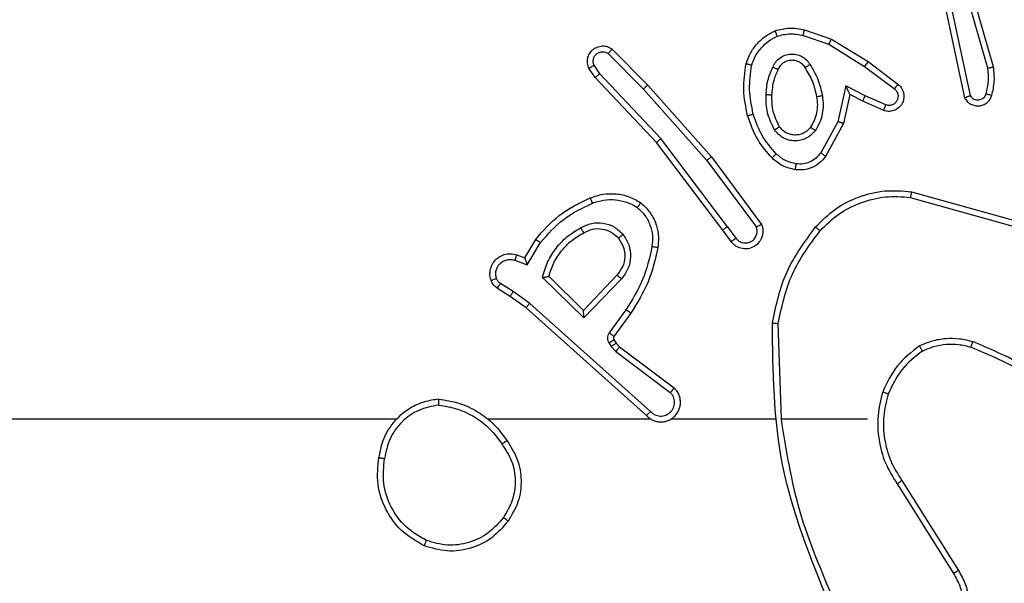
# Model space of a CAD drawing. Units: millimetres. Extents: x -383 to 953, y 133 to 913.
# Drawn here: x 507 to 511, y 337 to 339 of the extents above; entities that cross this region are included whole.
import ezdxf

# ---------------------------------------------------------------- set-up
doc = ezdxf.new("R2010")
doc.units = ezdxf.units.MM
doc.header["$LTSCALE"] = 40
doc.header["$PDSIZE"] = -1
doc.layers.add('VP-DIM', color=7, linetype='Continuous')
doc.layers.add('VP-EQ', color=7, linetype='Continuous', true_color=0x8a3492)
doc.dimstyles.get("Standard").update_dxf_attribs({"dimtxt": 14, "dimasz": 20, "dimexe": 20, "dimexo": 50, "dimgap": 20, "dimtad": 0, "dimdec": 0, "dimzin": 0, "dimdsep": 46, "dimtxsty": 'Standard', "dimcen": -0.09, "dimadec": 0, "dimazin": 0, "dimtfac": 1, "dimtdec": 4, "dimtofl": 0, "dimtmove": 0, "dimatfit": 3, "dimfxl": 70, "dimfxlon": 1, "dimtolj": 1, "dimtzin": 0, "dimarcsym": 0})

# ---------------------------------------------------------------- blocks, each defined once
blk = doc.blocks.new('*D206')
at = {"layer": 'Defpoints', "color": 0}
for p in [(735.8507, 893.4259), (735.8507, 534.1057), (83.4521, 332.7461)]:
    blk.add_point(p, dxfattribs=at)
at = {"layer": 'VP-DIM', "color": 0, "lineweight": -2}
for p, q in [((83.4521, 823.4259), (83.4521, 913.4259)), ((735.8507, 823.4259), (735.8507, 913.4259)), ((103.4521, 893.4259), (370.593, 893.4259)), ((715.8507, 893.4259), (447.9263, 893.4259))]:
    blk.add_line(p, q, dxfattribs=at)
at = {"layer": 'VP-DIM', "color": 0}
for points in [[(103.4521, 896.7592), (103.4521, 890.0926), (83.4521, 893.4259)], [(715.8507, 890.0926), (715.8507, 896.7592), (735.8507, 893.4259)]]:
    blk.add_solid(points, dxfattribs=at)
at = {"layer": 'VP-DIM', "color": 0, "insert": (409.2597, 893.4259), "char_height": 14, "attachment_point": 5}
blk.add_mtext('\\A1;652', dxfattribs=at)
blk = doc.blocks.new('*D213')
at = {"layer": 'Defpoints', "color": 0}
for p in [(562.9026, 561.2916), (436.3851, 331.1712), (848.8987, 331.1712)]:
    blk.add_point(p, dxfattribs=at)
at = {"layer": 'VP-DIM', "color": 0, "lineweight": -2}
for p, q in [((778.8987, 561.2916), (868.8987, 561.2916)), ((848.8987, 541.2916), (848.8987, 477.236)), ((848.8987, 351.1712), (848.8987, 402.236)), ((778.8987, 331.1712), (868.8987, 331.1712))]:
    blk.add_line(p, q, dxfattribs=at)
at = {"layer": 'VP-DIM', "color": 0}
for points in [[(852.232, 541.2916), (845.5653, 541.2916), (848.8987, 561.2916)], [(845.5653, 351.1712), (852.232, 351.1712), (848.8987, 331.1712)]]:
    blk.add_solid(points, dxfattribs=at)
at = {"layer": 'VP-DIM', "color": 0, "insert": (848.8987, 439.736), "char_height": 14, "attachment_point": 5, "rotation": 90}
blk.add_mtext('\\A1;230', dxfattribs=at)
blk = doc.blocks.new('*D224')
at = {"layer": 'Defpoints', "color": 0}
for p in [(558.6694, 711.2868), (380.7092, 132.7461), (932.7355, 132.7461)]:
    blk.add_point(p, dxfattribs=at)
at = {"layer": 'VP-DIM', "color": 0, "lineweight": -2}
for p, q in [((862.7355, 711.2868), (952.7355, 711.2868)), ((932.7355, 691.2868), (932.7355, 460.6831)), ((932.7355, 152.7461), (932.7355, 383.3498)), ((862.7355, 132.7461), (952.7355, 132.7461))]:
    blk.add_line(p, q, dxfattribs=at)
at = {"layer": 'VP-DIM', "color": 0}
for points in [[(936.0688, 691.2868), (929.4021, 691.2868), (932.7355, 711.2868)], [(929.4021, 152.7461), (936.0688, 152.7461), (932.7355, 132.7461)]]:
    blk.add_solid(points, dxfattribs=at)
at = {"layer": 'VP-DIM', "color": 0, "insert": (932.7355, 422.0165), "char_height": 14, "attachment_point": 5, "rotation": 90}
blk.add_mtext('\\A1;579', dxfattribs=at)
blk = doc.blocks.new('RC1439_')
at = {"color": 0, "linetype": 'Continuous', "lineweight": 25}
for p, q in [((510.7057, 338.7701), (510.5851, 339.1907)), ((510.6863, 338.7661), (510.5658, 339.1861)), ((510.5439, 338.9589), (510.6072, 338.6654)), ((510.5635, 338.9634), (510.6262, 338.6726)), ((510.0622, 338.8969), (510.154, 338.865)), ((510.0576, 338.8777), (510.1449, 338.8475)), ((510.154, 338.865), (510.2786, 338.7882)), ((509.4078, 338.831), (509.5287, 338.7082)), ((510.1449, 338.8475), (510.2669, 338.7722)), ((509.3945, 338.8161), (509.514, 338.6948)), ((510.2786, 338.7882), (510.3803, 338.7112)), ((509.3498, 338.7342), (509.3288, 338.7656)), ((509.3653, 338.7469), (509.346, 338.7758)), ((510.2669, 338.7722), (510.368, 338.6957)), ((509.5587, 338.5129), (509.3498, 338.7342)), ((509.5738, 338.5261), (509.3653, 338.7469)), ((509.514, 338.6948), (509.7301, 338.4519)), ((509.5287, 338.7082), (509.7458, 338.4643)), ((510.2029, 338.7063), (510.1756, 338.5836)), ((510.2692, 338.6718), (510.2029, 338.7063)), ((510.2167, 338.6763), (510.1948, 338.5779)), ((510.2606, 338.6535), (510.2167, 338.6763)), ((510.3319, 338.622), (510.2606, 338.6535)), ((510.3392, 338.6409), (510.2692, 338.6718)), ((510.1756, 338.5836), (510.1175, 338.4775)), ((510.1948, 338.5779), (510.1338, 338.4656)), ((509.7999, 338.2263), (509.5738, 338.5261)), ((509.7839, 338.2142), (509.5587, 338.5129)), ((509.7301, 338.4519), (509.8984, 338.2245)), ((509.7458, 338.4643), (509.9161, 338.2341)), ((510.4224, 338.326), (510.7755, 338.2268)), ((510.4266, 338.3455), (510.7818, 338.2457)), ((509.7999, 338.2263), (509.8284, 338.1874)), ((509.8124, 338.1754), (509.7839, 338.2142)), ((509.11, 338.1208), (509.1475, 338.1831)), ((509.1184, 338.0966), (509.1638, 338.1721)), ((509.083, 338.1306), (509.11, 338.1208)), ((509.076, 338.1118), (509.1184, 338.0966)), ((509.311, 337.9156), (509.1702, 338.0528)), ((509.3105, 337.9406), (509.1921, 338.0573)), ((509.4241, 338.0616), (509.3105, 337.9406)), ((509.06, 337.9885), (509.017, 338.0162)), ((509.071, 338.0052), (509.0275, 338.0331)), ((509.4394, 338.0489), (509.311, 337.9156)), ((509.1146, 337.9496), (509.06, 337.9885)), ((509.1269, 337.9653), (509.071, 338.0052)), ((509.5242, 337.5832), (509.1146, 337.9496)), ((509.5382, 337.5974), (509.1269, 337.9653)), ((509.4547, 337.9435), (509.3973, 337.8646)), ((509.4711, 337.9318), (509.4137, 337.8528)), ((509.9837, 337.5713), (509.9727, 337.8968)), ((509.3969, 337.8293), (509.4045, 337.8184)), ((509.4045, 337.8184), (509.4205, 337.8017)), ((509.4135, 337.8407), (509.4211, 337.8297)), ((509.4211, 337.8297), (509.4327, 337.8176)), ((509.4327, 337.8176), (509.6185, 337.6774)), ((509.4205, 337.8017), (509.6055, 337.6621)), ((508.6744, 337.5713), (507.0771, 337.5713)), ((509.5387, 337.5713), (508.9846, 337.5713)), ((510.2771, 337.5713), (509.9835, 337.5713)), ((510.3774, 337.3507), (510.5695, 337.0453)), ((510.394, 337.3619), (510.5863, 337.0561))]:
    blk.add_line(p, q, dxfattribs=at)
at = {"color": 0, "linetype": 'Continuous', "lineweight": 25, "flags": 128}
blk.add_lwpolyline([(509.9633, 337.5713), (509.9189, 337.5713), (509.8745, 337.5713), (509.83, 337.5713), (509.7856, 337.5713), (509.7412, 337.5713), (509.6967, 337.5713), (509.6523, 337.5713), (509.6079, 337.5713)], dxfattribs=at)
at = {"color": 0, "linetype": 'Continuous', "lineweight": 25}
for points, knots in [([(509.8635, 338.7815), (509.8679, 338.7936), (509.8767, 338.8176), (509.8994, 338.8489), (509.9275, 338.8754), (509.9502, 338.8873), (509.9616, 338.8932)], [0, 0, 0, 0, 0.249968, 0.499966, 0.750031, 1, 1, 1, 1]), ([(509.9616, 338.8932), (509.978, 338.8976), (510.0113, 338.9063), (510.0451, 338.9001), (510.0622, 338.8969)], [0, 0, 0, 0, 0.495021, 1, 1, 1, 1]), ([(509.9616, 338.8932), (509.9617, 338.8931), (509.9618, 338.8927), (509.9629, 338.8901), (509.9642, 338.8868), (509.9656, 338.8835), (509.9671, 338.8794), (509.9683, 338.8764), (509.9689, 338.8749)], [0, 0, 0, 0, 0.192961, 0.423548, 0.552862, 0.692434, 0.8413, 1, 1, 1, 1]), ([(510.0576, 338.8777), (510.0579, 338.8791), (510.0586, 338.8819), (510.0595, 338.8858), (510.0603, 338.8893), (510.0612, 338.893), (510.0619, 338.8962), (510.0621, 338.8967), (510.0622, 338.8969)], [0, 0, 0, 0, 0.1410959, 0.2776292, 0.4095167, 0.5366171, 0.7766772, 1, 1, 1, 1]), ([(509.8828, 338.7769), (509.8867, 338.7874), (509.8946, 338.8084), (509.9147, 338.8357), (509.9392, 338.8591), (509.959, 338.8696), (509.9689, 338.8749)], [0, 0, 0, 0, 0.249958, 0.499969, 0.750152, 1, 1, 1, 1]), ([(509.9689, 338.8749), (509.9835, 338.8787), (510.0129, 338.8862), (510.0427, 338.8805), (510.0576, 338.8777)], [0, 0, 0, 0, 0.499916, 1, 1, 1, 1]), ([(510.154, 338.865), (510.1538, 338.8647), (510.1535, 338.8642), (510.1514, 338.8602), (510.1484, 338.8544), (510.146, 338.8498), (510.1449, 338.8475)], [0, 0, 0, 0, 0.24979, 0.499659, 0.749772, 1, 1, 1, 1]), ([(509.3288, 338.7656), (509.3266, 338.7714), (509.3226, 338.7823), (509.3235, 338.7997), (509.3294, 338.8155), (509.3403, 338.8291), (509.3554, 338.8386), (509.3731, 338.8426), (509.3918, 338.8407), (509.4024, 338.8343), (509.4078, 338.831)], [0, 0, 0, 0, 0.130765, 0.245056, 0.364048, 0.485806, 0.610361, 0.737457, 0.867319, 1, 1, 1, 1]), ([(509.346, 338.7758), (509.3449, 338.7792), (509.3426, 338.7859), (509.3434, 338.7968), (509.3475, 338.8067), (509.3545, 338.8149), (509.3638, 338.8204), (509.3743, 338.8225), (509.3852, 338.8214), (509.3914, 338.8179), (509.3945, 338.8161)], [0, 0, 0, 0, 0.125187, 0.250147, 0.374991, 0.500097, 0.624841, 0.750066, 0.875019, 1, 1, 1, 1]), ([(509.4078, 338.831), (509.4076, 338.8309), (509.4072, 338.8305), (509.4049, 338.828), (509.4022, 338.8251), (509.3999, 338.8224), (509.3972, 338.8194), (509.3954, 338.8172), (509.3945, 338.8161)], [0, 0, 0, 0, 0.226847, 0.46813, 0.595148, 0.726029, 0.861222, 1, 1, 1, 1]), ([(509.9546, 338.7699), (509.9576, 338.7757), (509.9634, 338.7875), (509.9779, 338.8013), (509.9953, 338.8107), (510.0148, 338.8149), (510.0346, 338.8135), (510.0532, 338.8067), (510.0695, 338.7951), (510.077, 338.7842), (510.0807, 338.7788)], [0, 0, 0, 0, 0.124873, 0.249938, 0.374902, 0.49986, 0.624958, 0.749811, 0.874937, 1, 1, 1, 1]), ([(509.973, 338.7615), (509.9752, 338.7661), (509.9795, 338.7751), (509.9905, 338.7852), (510.003, 338.7916), (510.0162, 338.7943), (510.0294, 338.7935), (510.0424, 338.7892), (510.0549, 338.7809), (510.0607, 338.7724), (510.0637, 338.768)], [0, 0, 0, 0, 0.133398, 0.2616148, 0.3846685, 0.5026057, 0.6123108, 0.7302383, 0.8594336, 1, 1, 1, 1]), ([(510.2786, 338.7882), (510.2784, 338.7879), (510.278, 338.7875), (510.2753, 338.7839), (510.2715, 338.7785), (510.2684, 338.7743), (510.2669, 338.7722)], [0, 0, 0, 0, 0.250255, 0.499831, 0.749642, 1, 1, 1, 1]), ([(509.3288, 338.7656), (509.3289, 338.7657), (509.329, 338.7658), (509.3302, 338.7666), (509.3319, 338.7677), (509.335, 338.7695), (509.3397, 338.7722), (509.3439, 338.7746), (509.346, 338.7758)], [0, 0, 0, 0, 0.138125, 0.272417, 0.402922, 0.530129, 0.771952, 1, 1, 1, 1]), ([(509.8687, 338.6042), (509.8625, 338.6336), (509.8503, 338.6924), (509.8591, 338.7518), (509.8635, 338.7815)], [0, 0, 0, 0, 0.50002, 1, 1, 1, 1]), ([(509.8635, 338.7815), (509.8637, 338.7815), (509.8642, 338.7814), (509.8674, 338.7807), (509.8712, 338.7798), (509.8746, 338.7789), (509.8785, 338.7779), (509.8813, 338.7772), (509.8828, 338.7769)], [0, 0, 0, 0, 0.221804, 0.461782, 0.58932, 0.721127, 0.858315, 1, 1, 1, 1]), ([(509.8879, 338.6097), (509.8821, 338.6374), (509.8706, 338.6928), (509.8787, 338.7489), (509.8828, 338.7769)], [0, 0, 0, 0, 0.500005, 1, 1, 1, 1]), ([(509.9313, 338.6763), (509.9327, 338.6925), (509.9353, 338.725), (509.9482, 338.7549), (509.9546, 338.7699)], [0, 0, 0, 0, 0.499967, 1, 1, 1, 1]), ([(509.9514, 338.6751), (509.9529, 338.6919), (509.9554, 338.7219), (509.9676, 338.7494), (509.973, 338.7615)], [0, 0, 0, 0, 0.5588039, 1, 1, 1, 1]), ([(509.9546, 338.7699), (509.9565, 338.769), (509.9601, 338.7674), (509.9648, 338.7653), (509.9683, 338.7638), (509.9711, 338.7625), (509.9728, 338.7617), (509.9729, 338.7615), (509.973, 338.7615)], [0, 0, 0, 0, 0.197994, 0.375692, 0.531853, 0.667731, 0.875113, 1, 1, 1, 1]), ([(510.0637, 338.768), (510.0638, 338.768), (510.0639, 338.7682), (510.0654, 338.7693), (510.068, 338.7709), (510.0712, 338.7729), (510.0756, 338.7756), (510.0789, 338.7777), (510.0807, 338.7788)], [0, 0, 0, 0, 0.1244699, 0.3324426, 0.4685682, 0.6243417, 0.8017107, 1, 1, 1, 1]), ([(510.0637, 338.768), (510.0731, 338.7524), (510.092, 338.7214), (510.0995, 338.6859), (510.1033, 338.6681)], [0, 0, 0, 0, 0.50003, 1, 1, 1, 1]), ([(510.0807, 338.7788), (510.0907, 338.7621), (510.1107, 338.7288), (510.1189, 338.6908), (510.123, 338.6718)], [0, 0, 0, 0, 0.500008, 1, 1, 1, 1]), ([(510.6808, 338.6791), (510.684, 338.6935), (510.6904, 338.7222), (510.6877, 338.7515), (510.6863, 338.7661)], [0, 0, 0, 0, 0.499977, 1, 1, 1, 1]), ([(510.6863, 338.7661), (510.6878, 338.7664), (510.6908, 338.7671), (510.695, 338.768), (510.6985, 338.7688), (510.7021, 338.7695), (510.7051, 338.7701), (510.7055, 338.7701), (510.7057, 338.7701)], [0, 0, 0, 0, 0.152464, 0.2970457, 0.4333407, 0.5618316, 0.7960099, 1, 1, 1, 1]), ([(510.6999, 338.6733), (510.7035, 338.6893), (510.7107, 338.7212), (510.7074, 338.7538), (510.7057, 338.7701)], [0, 0, 0, 0, 0.5000594, 1, 1, 1, 1]), ([(509.3498, 338.7342), (509.3499, 338.7343), (509.3502, 338.7347), (509.3524, 338.7366), (509.3553, 338.7389), (509.3581, 338.7412), (509.3615, 338.7439), (509.364, 338.7459), (509.3653, 338.7469)], [0, 0, 0, 0, 0.19824, 0.430987, 0.560227, 0.698186, 0.844662, 1, 1, 1, 1]), ([(509.5287, 338.7082), (509.5285, 338.7081), (509.5281, 338.7078), (509.5257, 338.7056), (509.5229, 338.7031), (509.5202, 338.7007), (509.5172, 338.6979), (509.5151, 338.6958), (509.514, 338.6948)], [0, 0, 0, 0, 0.217786, 0.456373, 0.583659, 0.717114, 0.855846, 1, 1, 1, 1]), ([(510.2167, 338.6763), (510.2167, 338.6765), (510.2166, 338.6768), (510.2155, 338.6792), (510.2138, 338.6828), (510.2113, 338.6881), (510.2077, 338.6961), (510.2047, 338.7025), (510.2029, 338.7063)], [0, 0, 0, 0, 0.101591, 0.214257, 0.344965, 0.496008, 0.698379, 1, 1, 1, 1]), ([(510.3803, 338.7112), (510.3809, 338.7107), (510.3863, 338.7066), (510.393, 338.6985), (510.3985, 338.6861), (510.401, 338.6742), (510.4003, 338.66), (510.3948, 338.6442), (510.3829, 338.6299), (510.3663, 338.6208), (510.3485, 338.6178), (510.3373, 338.6206), (510.3319, 338.622)], [0, 0, 0, 0, 0.0150348, 0.1412396, 0.2107967, 0.2938901, 0.3905219, 0.5006757, 0.6355655, 0.7637401, 0.8852152, 1, 1, 1, 1]), ([(510.368, 338.6957), (510.3707, 338.6932), (510.3762, 338.6881), (510.3805, 338.6776), (510.381, 338.6664), (510.3776, 338.6557), (510.3708, 338.6467), (510.3612, 338.6409), (510.3501, 338.6384), (510.3429, 338.64), (510.3392, 338.6409)], [0, 0, 0, 0, 0.125218, 0.250277, 0.374985, 0.500065, 0.624815, 0.749885, 0.874846, 1, 1, 1, 1]), ([(510.3803, 338.7112), (510.3802, 338.7111), (510.3801, 338.711), (510.3792, 338.7099), (510.3779, 338.7083), (510.3758, 338.7056), (510.3724, 338.7013), (510.3694, 338.6975), (510.368, 338.6957)], [0, 0, 0, 0, 0.13969, 0.274902, 0.406361, 0.533828, 0.774617, 1, 1, 1, 1]), ([(509.9605, 338.5561), (509.951, 338.575), (509.9319, 338.6128), (509.9315, 338.6551), (509.9313, 338.6763)], [0, 0, 0, 0, 0.500021, 1, 1, 1, 1]), ([(509.9313, 338.6763), (509.9331, 338.6762), (509.9365, 338.6761), (509.9411, 338.6758), (509.9448, 338.6756), (509.9483, 338.6754), (509.9509, 338.6752), (509.9512, 338.6751), (509.9514, 338.6751)], [0, 0, 0, 0, 0.169412, 0.326232, 0.470059, 0.600822, 0.825054, 1, 1, 1, 1]), ([(509.9775, 338.5666), (509.9689, 338.5837), (509.9517, 338.6178), (509.9515, 338.656), (509.9514, 338.6751)], [0, 0, 0, 0, 0.500031, 1, 1, 1, 1]), ([(510.1033, 338.6681), (510.1046, 338.6591), (510.1071, 338.6412), (510.1039, 338.6141), (510.0962, 338.5879), (510.0869, 338.5724), (510.0822, 338.5646)], [0, 0, 0, 0, 0.250037, 0.500025, 0.75004, 1, 1, 1, 1]), ([(510.123, 338.6718), (510.1244, 338.6615), (510.1271, 338.641), (510.1233, 338.61), (510.1145, 338.58), (510.1039, 338.5622), (510.0986, 338.5533)], [0, 0, 0, 0, 0.249949, 0.500023, 0.750109, 1, 1, 1, 1]), ([(510.123, 338.6718), (510.1204, 338.6713), (510.1153, 338.6704), (510.1087, 338.6692), (510.1042, 338.6683), (510.1036, 338.6682), (510.1033, 338.6681)], [0, 0, 0, 0, 0.250268, 0.500326, 0.750656, 1, 1, 1, 1]), ([(510.2606, 338.6535), (510.2607, 338.6538), (510.2608, 338.6544), (510.2628, 338.6586), (510.2657, 338.6647), (510.2681, 338.6694), (510.2692, 338.6718)], [0, 0, 0, 0, 0.250337, 0.499809, 0.749616, 1, 1, 1, 1]), ([(510.6072, 338.6654), (510.6099, 338.661), (510.6152, 338.6523), (510.6275, 338.6431), (510.6415, 338.6379), (510.6552, 338.6371), (510.6683, 338.6397), (510.6807, 338.6458), (510.693, 338.6568), (510.6975, 338.6675), (510.6999, 338.6733)], [0, 0, 0, 0, 0.128824, 0.254956, 0.378231, 0.500462, 0.595348, 0.71039, 0.845333, 1, 1, 1, 1]), ([(510.6072, 338.6654), (510.6074, 338.6655), (510.6079, 338.6658), (510.6112, 338.667), (510.615, 338.6684), (510.6184, 338.6696), (510.6222, 338.671), (510.6248, 338.6721), (510.6262, 338.6726)], [0, 0, 0, 0, 0.228339, 0.47051, 0.597338, 0.727743, 0.86173, 1, 1, 1, 1]), ([(510.6262, 338.6726), (510.6279, 338.6702), (510.6313, 338.6655), (510.6386, 338.6605), (510.6469, 338.6578), (510.6557, 338.6576), (510.6642, 338.6599), (510.6716, 338.6645), (510.6776, 338.671), (510.6797, 338.6764), (510.6808, 338.6791)], [0, 0, 0, 0, 0.124993, 0.250015, 0.374898, 0.500264, 0.625086, 0.749867, 0.875071, 1, 1, 1, 1]), ([(510.6808, 338.6791), (510.6833, 338.6783), (510.6883, 338.6768), (510.6947, 338.6749), (510.699, 338.6736), (510.6996, 338.6734), (510.6999, 338.6733)], [0, 0, 0, 0, 0.249979, 0.500083, 0.750509, 1, 1, 1, 1]), ([(510.3319, 338.622), (510.3319, 338.6223), (510.3321, 338.6228), (510.3334, 338.626), (510.3348, 338.6297), (510.3362, 338.6331), (510.3377, 338.6368), (510.3387, 338.6395), (510.3392, 338.6409)], [0, 0, 0, 0, 0.22775, 0.470058, 0.596934, 0.727334, 0.861642, 1, 1, 1, 1]), ([(509.8687, 338.6042), (509.8689, 338.6043), (509.8695, 338.6046), (509.8739, 338.6058), (509.8803, 338.6076), (509.8854, 338.609), (509.8879, 338.6097)], [0, 0, 0, 0, 0.249794, 0.499878, 0.749873, 1, 1, 1, 1]), ([(509.9517, 338.4603), (509.9345, 338.4799), (509.8973, 338.5223), (509.8787, 338.5756), (509.8687, 338.6042)], [0, 0, 0, 0, 0.462935, 1, 1, 1, 1]), ([(509.9659, 338.4745), (509.9485, 338.4945), (509.9138, 338.5345), (509.8965, 338.5846), (509.8879, 338.6097)], [0, 0, 0, 0, 0.499984, 1, 1, 1, 1]), ([(509.9605, 338.5561), (509.9628, 338.5575), (509.9672, 338.5603), (509.9728, 338.5637), (509.9767, 338.5661), (509.9772, 338.5665), (509.9775, 338.5666)], [0, 0, 0, 0, 0.2500234, 0.5002206, 0.749959, 1, 1, 1, 1]), ([(510.0986, 338.5533), (510.0942, 338.5482), (510.0855, 338.5378), (510.0682, 338.5268), (510.0491, 338.5198), (510.0288, 338.5177), (510.0086, 338.5206), (509.9897, 338.5282), (509.9729, 338.54), (509.9647, 338.5507), (509.9605, 338.5561)], [0, 0, 0, 0, 0.125018, 0.249981, 0.375074, 0.499905, 0.625036, 0.750111, 0.875037, 1, 1, 1, 1]), ([(510.0822, 338.5646), (510.0792, 338.561), (510.073, 338.5536), (510.0608, 338.5453), (510.047, 338.5398), (510.0318, 338.5377), (510.0162, 338.5392), (510.0013, 338.5447), (509.9876, 338.5537), (509.9809, 338.5623), (509.9775, 338.5666)], [0, 0, 0, 0, 0.115997, 0.234535, 0.355604, 0.479344, 0.605629, 0.734468, 0.865945, 1, 1, 1, 1]), ([(510.0986, 338.5533), (510.0964, 338.5548), (510.0922, 338.5578), (510.0868, 338.5616), (510.0831, 338.5642), (510.0825, 338.5645), (510.0822, 338.5646)], [0, 0, 0, 0, 0.250376, 0.499797, 0.750065, 1, 1, 1, 1]), ([(510.1948, 338.5779), (510.1946, 338.578), (510.1942, 338.5781), (510.1912, 338.579), (510.1876, 338.5801), (510.1841, 338.5811), (510.18, 338.5823), (510.1771, 338.5832), (510.1756, 338.5836)], [0, 0, 0, 0, 0.2072509, 0.4427728, 0.5711855, 0.7068728, 0.8496493, 1, 1, 1, 1]), ([(509.5587, 338.5129), (509.5588, 338.5131), (509.5591, 338.5134), (509.5613, 338.5153), (509.5641, 338.5177), (509.5669, 338.5201), (509.5702, 338.523), (509.5726, 338.525), (509.5738, 338.5261)], [0, 0, 0, 0, 0.198258, 0.430924, 0.559839, 0.698011, 0.844875, 1, 1, 1, 1]), ([(509.7458, 338.4643), (509.7456, 338.4642), (509.7453, 338.464), (509.743, 338.4621), (509.7401, 338.4599), (509.7372, 338.4576), (509.7338, 338.4549), (509.7314, 338.4529), (509.7301, 338.4519)], [0, 0, 0, 0, 0.1984551, 0.4304194, 0.5597044, 0.6979511, 0.8448956, 1, 1, 1, 1]), ([(509.9517, 338.4603), (509.9519, 338.4606), (509.9524, 338.461), (509.9556, 338.4643), (509.9603, 338.469), (509.9641, 338.4727), (509.9659, 338.4745)], [0, 0, 0, 0, 0.250389, 0.500355, 0.750233, 1, 1, 1, 1]), ([(510.0313, 338.4202), (510.0164, 338.4236), (509.9865, 338.4303), (509.9633, 338.4503), (509.9517, 338.4603)], [0, 0, 0, 0, 0.499936, 1, 1, 1, 1]), ([(510.034, 338.4402), (510.0212, 338.4431), (509.9957, 338.4489), (509.9758, 338.466), (509.9659, 338.4745)], [0, 0, 0, 0, 0.499995, 1, 1, 1, 1]), ([(510.1338, 338.4656), (510.1274, 338.4577), (510.1148, 338.4421), (510.0888, 338.4268), (510.0603, 338.4184), (510.0409, 338.4196), (510.0313, 338.4202)], [0, 0, 0, 0, 0.2558676, 0.507767, 0.7556422, 1, 1, 1, 1]), ([(510.1175, 338.4775), (510.1125, 338.4712), (510.1024, 338.4586), (510.0816, 338.4459), (510.0582, 338.4388), (510.0421, 338.4397), (510.034, 338.4402)], [0, 0, 0, 0, 0.2501597, 0.5000597, 0.7500234, 1, 1, 1, 1]), ([(510.1338, 338.4656), (510.1335, 338.4658), (510.1331, 338.4661), (510.1302, 338.4683), (510.127, 338.4707), (510.1241, 338.4728), (510.1209, 338.4751), (510.1187, 338.4767), (510.1175, 338.4775)], [0, 0, 0, 0, 0.235746, 0.481102, 0.606969, 0.735756, 0.867039, 1, 1, 1, 1]), ([(510.0313, 338.4202), (510.0314, 338.4205), (510.0314, 338.4212), (510.032, 338.4257), (510.033, 338.4324), (510.0337, 338.4376), (510.034, 338.4402)], [0, 0, 0, 0, 0.250505, 0.500121, 0.749607, 1, 1, 1, 1]), ([(509.1475, 338.1831), (509.1726, 338.2123), (509.2244, 338.2725), (509.2962, 338.3068), (509.3331, 338.3244)], [0, 0, 0, 0, 0.485346, 1, 1, 1, 1]), ([(509.3331, 338.3244), (509.3473, 338.3293), (509.3759, 338.3389), (509.4214, 338.3395), (509.466, 338.3303), (509.4921, 338.3154), (509.5052, 338.3079)], [0, 0, 0, 0, 0.250052, 0.499989, 0.749981, 1, 1, 1, 1]), ([(509.3331, 338.3244), (509.3332, 338.3241), (509.3333, 338.3235), (509.335, 338.3193), (509.3374, 338.3133), (509.3394, 338.3085), (509.3404, 338.3061)], [0, 0, 0, 0, 0.249838, 0.499847, 0.749781, 1, 1, 1, 1]), ([(509.3404, 338.3061), (509.353, 338.3103), (509.3783, 338.3188), (509.4186, 338.3191), (509.4582, 338.3114), (509.4815, 338.2984), (509.4932, 338.2919)], [0, 0, 0, 0, 0.249811, 0.49999, 0.750112, 1, 1, 1, 1]), ([(510.1002, 338.2253), (510.1217, 338.2468), (510.1646, 338.2897), (510.2467, 338.3307), (510.3358, 338.3528), (510.3964, 338.3479), (510.4266, 338.3455)], [0, 0, 0, 0, 0.249974, 0.499968, 0.750004, 1, 1, 1, 1]), ([(510.1153, 338.2124), (510.1356, 338.2324), (510.1761, 338.2726), (510.2535, 338.3106), (510.337, 338.3321), (510.394, 338.3281), (510.4224, 338.326)], [0, 0, 0, 0, 0.249877, 0.499966, 0.750125, 1, 1, 1, 1]), ([(510.4266, 338.3455), (510.4266, 338.3453), (510.4265, 338.3449), (510.4259, 338.3419), (510.4251, 338.3384), (510.4243, 338.3348), (510.4234, 338.3307), (510.4228, 338.3276), (510.4224, 338.326)], [0, 0, 0, 0, 0.201499, 0.434789, 0.564133, 0.701046, 0.846511, 1, 1, 1, 1]), ([(509.1638, 338.1721), (509.1886, 338.2005), (509.2382, 338.2574), (509.3063, 338.2899), (509.3404, 338.3061)], [0, 0, 0, 0, 0.50002, 1, 1, 1, 1]), ([(509.5052, 338.3079), (509.505, 338.3077), (509.5047, 338.3073), (509.5026, 338.3045), (509.5003, 338.3014), (509.4981, 338.2986), (509.4957, 338.2954), (509.494, 338.2931), (509.4932, 338.2919)], [0, 0, 0, 0, 0.227205, 0.46908, 0.595765, 0.72643, 0.861429, 1, 1, 1, 1]), ([(509.4932, 338.2919), (509.5022, 338.2833), (509.5203, 338.266), (509.5377, 338.2324), (509.5467, 338.1957), (509.5444, 338.1708), (509.5432, 338.1583)], [0, 0, 0, 0, 0.250006, 0.500006, 0.74996, 1, 1, 1, 1]), ([(509.5052, 338.3079), (509.5174, 338.2961), (509.5405, 338.2738), (509.5594, 338.2317), (509.567, 338.1917), (509.5643, 338.1666), (509.5631, 338.1549)], [0, 0, 0, 0, 0.294185, 0.558957, 0.794227, 1, 1, 1, 1]), ([(509.1702, 338.0528), (509.1753, 338.0706), (509.1855, 338.1062), (509.2154, 338.1534), (509.2532, 338.1944), (509.2849, 338.2136), (509.3008, 338.2231)], [0, 0, 0, 0, 0.249869, 0.499962, 0.750069, 1, 1, 1, 1]), ([(509.3008, 338.2231), (509.3128, 338.2288), (509.3367, 338.2402), (509.3771, 338.2403), (509.4156, 338.2278), (509.4348, 338.2094), (509.4444, 338.2003)], [0, 0, 0, 0, 0.249876, 0.499859, 0.749686, 1, 1, 1, 1]), ([(509.3008, 338.2231), (509.3017, 338.2215), (509.3035, 338.2183), (509.3059, 338.2141), (509.3078, 338.2108), (509.3095, 338.2079), (509.3106, 338.2059), (509.3108, 338.2056), (509.3108, 338.2055)], [0, 0, 0, 0, 0.180087, 0.344603, 0.492993, 0.625855, 0.844483, 1, 1, 1, 1]), ([(509.3108, 338.2055), (509.3205, 338.2103), (509.3405, 338.2201), (509.3739, 338.2202), (509.4057, 338.2097), (509.4213, 338.1949), (509.4293, 338.1873)], [0, 0, 0, 0, 0.24685, 0.50783, 0.749786, 1, 1, 1, 1]), ([(509.7999, 338.2263), (509.7978, 338.2247), (509.7936, 338.2216), (509.7882, 338.2177), (509.7846, 338.2149), (509.7841, 338.2145), (509.7839, 338.2142)], [0, 0, 0, 0, 0.250422, 0.500135, 0.749809, 1, 1, 1, 1]), ([(509.9161, 338.2341), (509.9175, 338.2301), (509.9203, 338.2223), (509.9216, 338.2064), (509.9177, 338.1878), (509.9063, 338.17), (509.8902, 338.1571), (509.871, 338.1504), (509.85, 338.1506), (509.8333, 338.1567), (509.8206, 338.1655), (509.8152, 338.172), (509.8124, 338.1754)], [0, 0, 0, 0, 0.072727, 0.142599, 0.273158, 0.392249, 0.499895, 0.623619, 0.735144, 0.854971, 0.924355, 1, 1, 1, 1]), ([(509.8284, 338.1874), (509.8317, 338.1838), (509.8381, 338.1767), (509.8516, 338.1711), (509.8661, 338.1704), (509.88, 338.1748), (509.8914, 338.1838), (509.8989, 338.1962), (509.9019, 338.2105), (509.8996, 338.2198), (509.8984, 338.2245)], [0, 0, 0, 0, 0.125136, 0.24994, 0.374941, 0.500027, 0.625108, 0.749959, 0.874944, 1, 1, 1, 1]), ([(509.9161, 338.2341), (509.916, 338.2341), (509.9159, 338.234), (509.9147, 338.2334), (509.913, 338.2325), (509.91, 338.2308), (509.9051, 338.2281), (509.9006, 338.2257), (509.8984, 338.2245)], [0, 0, 0, 0, 0.132158, 0.261663, 0.389959, 0.516381, 0.76161, 1, 1, 1, 1]), ([(509.9528, 337.8986), (509.9655, 337.9584), (509.9908, 338.0781), (510.0637, 338.1762), (510.1002, 338.2253)], [0, 0, 0, 0, 0.500005, 1, 1, 1, 1]), ([(510.1002, 338.2253), (510.1005, 338.2251), (510.1011, 338.2246), (510.1051, 338.2212), (510.1101, 338.2169), (510.1135, 338.2139), (510.1153, 338.2124)], [0, 0, 0, 0, 0.279665, 0.559176, 0.779666, 1, 1, 1, 1]), ([(509.1921, 338.0573), (509.1971, 338.0728), (509.2072, 338.1039), (509.2343, 338.1451), (509.2686, 338.1806), (509.2967, 338.1972), (509.3108, 338.2055)], [0, 0, 0, 0, 0.249945, 0.499993, 0.750016, 1, 1, 1, 1]), ([(509.4293, 338.1873), (509.4358, 338.177), (509.4483, 338.1576), (509.4521, 338.1226), (509.4451, 338.0888), (509.4311, 338.0706), (509.4241, 338.0616)], [0, 0, 0, 0, 0.265194, 0.499947, 0.752735, 1, 1, 1, 1]), ([(509.4293, 338.1873), (509.4295, 338.1876), (509.4299, 338.188), (509.4334, 338.191), (509.4384, 338.1952), (509.4424, 338.1986), (509.4444, 338.2003)], [0, 0, 0, 0, 0.250624, 0.500505, 0.750212, 1, 1, 1, 1]), ([(509.4444, 338.2003), (509.452, 338.1886), (509.4671, 338.1655), (509.4724, 338.1236), (509.4641, 338.0822), (509.4477, 338.06), (509.4394, 338.0489)], [0, 0, 0, 0, 0.250387, 0.500118, 0.750078, 1, 1, 1, 1]), ([(509.8124, 338.1754), (509.8126, 338.1756), (509.8131, 338.176), (509.8168, 338.1788), (509.8221, 338.1827), (509.8263, 338.1858), (509.8284, 338.1874)], [0, 0, 0, 0, 0.2502365, 0.4998083, 0.7497226, 1, 1, 1, 1]), ([(509.9727, 337.8968), (509.9851, 337.9545), (510.0098, 338.07), (510.0801, 338.1649), (510.1153, 338.2124)], [0, 0, 0, 0, 0.500015, 1, 1, 1, 1]), ([(509.1475, 338.1831), (509.1476, 338.183), (509.148, 338.1827), (509.1506, 338.181), (509.1536, 338.179), (509.1566, 338.177), (509.16, 338.1746), (509.1625, 338.1729), (509.1638, 338.1721)], [0, 0, 0, 0, 0.206548, 0.441892, 0.570236, 0.70607, 0.849234, 1, 1, 1, 1]), ([(509.5432, 338.1583), (509.5345, 338.1201), (509.517, 338.0435), (509.4755, 337.9768), (509.4547, 337.9435)], [0, 0, 0, 0, 0.50001, 1, 1, 1, 1]), ([(509.5631, 338.1549), (509.554, 338.1151), (509.536, 338.0355), (509.4927, 337.9664), (509.4711, 337.9318)], [0, 0, 0, 0, 0.5002141, 1, 1, 1, 1]), ([(509.5631, 338.1549), (509.5628, 338.1549), (509.5622, 338.1551), (509.5576, 338.1559), (509.551, 338.157), (509.5458, 338.1579), (509.5432, 338.1583)], [0, 0, 0, 0, 0.249873, 0.499765, 0.750187, 1, 1, 1, 1]), ([(508.9956, 338.0433), (508.9942, 338.0486), (508.9913, 338.0593), (508.992, 338.0766), (508.997, 338.0939), (509.0069, 338.1101), (509.0216, 338.1234), (509.0402, 338.1323), (509.0616, 338.1358), (509.0758, 338.1323), (509.083, 338.1306)], [0, 0, 0, 0, 0.105874, 0.217258, 0.334125, 0.456406, 0.584192, 0.717345, 0.855906, 1, 1, 1, 1]), ([(509.083, 338.1306), (509.0828, 338.1303), (509.0826, 338.1297), (509.081, 338.1254), (509.0787, 338.1192), (509.0769, 338.1143), (509.076, 338.1118)], [0, 0, 0, 0, 0.25032, 0.500176, 0.749813, 1, 1, 1, 1]), ([(509.11, 338.1208), (509.11, 338.1207), (509.1101, 338.1205), (509.1106, 338.1188), (509.1115, 338.1162), (509.1129, 338.1122), (509.1151, 338.1056), (509.1172, 338.0999), (509.1184, 338.0966)], [0, 0, 0, 0, 0.111235, 0.229751, 0.357858, 0.497711, 0.702855, 1, 1, 1, 1]), ([(509.0142, 338.0499), (509.0131, 338.0543), (509.0109, 338.0631), (509.0122, 338.0769), (509.0171, 338.0896), (509.0254, 338.1007), (509.0363, 338.1089), (509.0491, 338.1138), (509.0611, 338.1149), (509.0701, 338.1137), (509.0744, 338.1123), (509.076, 338.1118)], [0, 0, 0, 0, 0.1249107, 0.2496775, 0.3746339, 0.499744, 0.6253645, 0.7497987, 0.8748334, 0.9537228, 1, 1, 1, 1]), ([(508.9956, 338.0433), (508.9959, 338.0434), (508.9965, 338.0437), (509.0007, 338.0452), (509.0069, 338.0474), (509.0118, 338.0491), (509.0142, 338.0499)], [0, 0, 0, 0, 0.249954, 0.500038, 0.749728, 1, 1, 1, 1]), ([(509.0275, 338.0331), (509.0246, 338.0353), (509.0187, 338.0399), (509.0157, 338.0466), (509.0142, 338.0499)], [0, 0, 0, 0, 0.499921, 1, 1, 1, 1]), ([(509.1702, 338.0528), (509.1721, 338.0532), (509.1756, 338.054), (509.1807, 338.055), (509.185, 338.0559), (509.1883, 338.0566), (509.1905, 338.057), (509.1918, 338.0572), (509.192, 338.0572), (509.1921, 338.0572)], [0, 0, 0, 0, 0.177078, 0.319812, 0.501015, 0.636818, 0.764367, 0.885365, 1, 1, 1, 1]), ([(509.4394, 338.0489), (509.4381, 338.05), (509.4355, 338.0521), (509.432, 338.0549), (509.4292, 338.0573), (509.4265, 338.0595), (509.4245, 338.0612), (509.4242, 338.0615), (509.4241, 338.0616)], [0, 0, 0, 0, 0.165709, 0.320038, 0.462432, 0.5933, 0.819669, 1, 1, 1, 1]), ([(509.017, 338.0162), (509.0123, 338.0198), (509.0028, 338.027), (508.998, 338.0379), (508.9956, 338.0433)], [0, 0, 0, 0, 0.499866, 1, 1, 1, 1]), ([(509.017, 338.0162), (509.0171, 338.0165), (509.0175, 338.0172), (509.0203, 338.0217), (509.0238, 338.0273), (509.0262, 338.0312), (509.0275, 338.0331)], [0, 0, 0, 0, 0.279689, 0.559266, 0.779473, 1, 1, 1, 1]), ([(509.06, 337.9885), (509.0601, 337.9887), (509.0604, 337.9892), (509.0621, 337.9919), (509.0642, 337.9951), (509.0662, 337.998), (509.0685, 338.0015), (509.0701, 338.0039), (509.071, 338.0052)], [0, 0, 0, 0, 0.216255, 0.454353, 0.582381, 0.715823, 0.854931, 1, 1, 1, 1]), ([(509.1146, 337.9496), (509.1147, 337.9497), (509.115, 337.9501), (509.1168, 337.9524), (509.119, 337.9553), (509.1212, 337.9582), (509.1239, 337.9616), (509.1259, 337.964), (509.1269, 337.9653)], [0, 0, 0, 0, 0.198157, 0.430749, 0.560211, 0.698182, 0.844798, 1, 1, 1, 1]), ([(509.311, 337.9156), (509.3109, 337.9192), (509.3108, 337.9252), (509.3106, 337.9319), (509.3105, 337.936), (509.3105, 337.9386), (509.3105, 337.9403), (509.3105, 337.9405), (509.3105, 337.9406)], [0, 0, 0, 0, 0.30837, 0.501581, 0.641056, 0.769505, 0.888458, 1, 1, 1, 1]), ([(509.4711, 337.9318), (509.4708, 337.932), (509.4703, 337.9323), (509.4665, 337.935), (509.4611, 337.9389), (509.4568, 337.942), (509.4547, 337.9435)], [0, 0, 0, 0, 0.250532, 0.500315, 0.750009, 1, 1, 1, 1]), ([(509.9528, 337.8986), (509.953, 337.8986), (509.9535, 337.8985), (509.9565, 337.8983), (509.9602, 337.8979), (509.9638, 337.8976), (509.968, 337.8972), (509.9711, 337.8969), (509.9727, 337.8968)], [0, 0, 0, 0, 0.204957, 0.439384, 0.568589, 0.704875, 0.848599, 1, 1, 1, 1]), ([(510.1447, 336.9467), (510.0828, 337.0993), (509.9589, 337.4045), (509.9548, 337.7339), (509.9528, 337.8986)], [0, 0, 0, 0, 0.500001, 1, 1, 1, 1]), ([(509.3973, 337.8646), (509.3957, 337.8619), (509.3925, 337.8565), (509.3911, 337.8471), (509.3922, 337.8376), (509.3954, 337.8321), (509.3969, 337.8293)], [0, 0, 0, 0, 0.249926, 0.499723, 0.749495, 1, 1, 1, 1]), ([(509.4137, 337.8528), (509.4134, 337.8531), (509.4127, 337.8535), (509.4083, 337.8567), (509.403, 337.8606), (509.3992, 337.8633), (509.3973, 337.8646)], [0, 0, 0, 0, 0.280098, 0.558962, 0.779712, 1, 1, 1, 1]), ([(509.4137, 337.8528), (509.4131, 337.8519), (509.4121, 337.8502), (509.4115, 337.847), (509.4119, 337.8436), (509.413, 337.8417), (509.4135, 337.8407)], [0, 0, 0, 0, 0.237137, 0.483134, 0.737211, 1, 1, 1, 1]), ([(509.4135, 337.8407), (509.4132, 337.8405), (509.4126, 337.8401), (509.4081, 337.837), (509.4026, 337.8333), (509.3988, 337.8307), (509.3969, 337.8293)], [0, 0, 0, 0, 0.279715, 0.559189, 0.779707, 1, 1, 1, 1]), ([(509.4211, 337.8297), (509.4208, 337.8295), (509.4201, 337.8291), (509.4157, 337.8261), (509.4102, 337.8223), (509.4064, 337.8197), (509.4045, 337.8184)], [0, 0, 0, 0, 0.279651, 0.558673, 0.77914, 1, 1, 1, 1]), ([(509.4327, 337.8176), (509.4325, 337.8173), (509.432, 337.8168), (509.4287, 337.8125), (509.4247, 337.8073), (509.4219, 337.8036), (509.4205, 337.8017)], [0, 0, 0, 0, 0.2799661, 0.5589562, 0.7794517, 1, 1, 1, 1]), ([(510.4533, 337.8201), (510.4261, 337.799), (510.3717, 337.7569), (510.3428, 337.6945), (510.3283, 337.6633)], [0, 0, 0, 0, 0.499978, 1, 1, 1, 1]), ([(510.4533, 337.8201), (510.4676, 337.8265), (510.4962, 337.8393), (510.5427, 337.847), (510.5898, 337.847), (510.6201, 337.839), (510.6352, 337.835)], [0, 0, 0, 0, 0.250033, 0.500052, 0.75005, 1, 1, 1, 1]), ([(510.4533, 337.8201), (510.4542, 337.8186), (510.4559, 337.8157), (510.4582, 337.8117), (510.46, 337.8085), (510.4618, 337.8055), (510.4631, 337.8032), (510.4633, 337.8029), (510.4634, 337.8028)], [0, 0, 0, 0, 0.167659, 0.322712, 0.465664, 0.596927, 0.822393, 1, 1, 1, 1]), ([(510.4634, 337.8028), (510.4763, 337.8086), (510.5023, 337.8201), (510.5445, 337.8272), (510.5873, 337.827), (510.6148, 337.8198), (510.6285, 337.8161)], [0, 0, 0, 0, 0.250047, 0.500014, 0.749934, 1, 1, 1, 1]), ([(510.6285, 337.8161), (510.6286, 337.8163), (510.6287, 337.8166), (510.6296, 337.8191), (510.6308, 337.8225), (510.632, 337.826), (510.6336, 337.8302), (510.6347, 337.8334), (510.6352, 337.835)], [0, 0, 0, 0, 0.181403, 0.408206, 0.53882, 0.681045, 0.834611, 1, 1, 1, 1]), ([(510.9813, 337.6082), (510.9276, 337.65), (510.819, 337.7346), (510.6925, 337.7888), (510.6285, 337.8161)], [0, 0, 0, 0, 0.494656, 1, 1, 1, 1]), ([(510.9944, 337.6235), (510.9391, 337.6665), (510.8285, 337.7525), (510.6996, 337.8075), (510.6352, 337.835)], [0, 0, 0, 0, 0.499999, 1, 1, 1, 1]), ([(510.4634, 337.8028), (510.4381, 337.7832), (510.3875, 337.7439), (510.3606, 337.6858), (510.3472, 337.6568)], [0, 0, 0, 0, 0.4999936, 1, 1, 1, 1]), ([(509.5242, 337.5832), (509.5274, 337.58), (509.5339, 337.5738), (509.5457, 337.5671), (509.5585, 337.5628), (509.5719, 337.5612), (509.5854, 337.5623), (509.5983, 337.566), (509.6103, 337.5723), (509.6241, 337.5835), (509.6342, 337.5986), (509.6392, 337.6156), (509.6405, 337.629), (509.639, 337.6425), (509.6347, 337.6555), (509.628, 337.6675), (509.6217, 337.6741), (509.6185, 337.6774)], [0, 0, 0, 0, 0.062523, 0.125042, 0.18761, 0.250059, 0.312582, 0.375133, 0.437719, 0.500216, 0.62223, 0.684159, 0.746517, 0.809232, 0.872399, 0.935936, 1, 1, 1, 1]), ([(509.5382, 337.5974), (509.5404, 337.5951), (509.5449, 337.5907), (509.553, 337.5859), (509.5619, 337.5827), (509.5713, 337.5813), (509.5807, 337.5819), (509.5899, 337.5844), (509.5983, 337.5886), (509.6058, 337.5945), (509.6119, 337.6016), (509.618, 337.6127), (509.6205, 337.6253), (509.6193, 337.6378), (509.6164, 337.6468), (509.6119, 337.6552), (509.6076, 337.6598), (509.6055, 337.6621)], [0, 0, 0, 0, 0.062591, 0.125088, 0.18756, 0.250213, 0.312677, 0.375118, 0.437694, 0.500232, 0.562798, 0.625344, 0.749749, 0.81226, 0.874751, 0.937373, 1, 1, 1, 1]), ([(509.6185, 337.6774), (509.6184, 337.6774), (509.6183, 337.6772), (509.6172, 337.676), (509.6148, 337.6731), (509.6105, 337.668), (509.6071, 337.6641), (509.6055, 337.6621)], [0, 0, 0, 0, 0.128564, 0.257028, 0.507606, 0.75554, 1, 1, 1, 1]), ([(510.3283, 337.6633), (510.3216, 337.6367), (510.3083, 337.5835), (510.3132, 337.5008), (510.3339, 337.4206), (510.3629, 337.374), (510.3774, 337.3507)], [0, 0, 0, 0, 0.2499252, 0.4999897, 0.7500546, 1, 1, 1, 1]), ([(510.3472, 337.6568), (510.3469, 337.6569), (510.3463, 337.6571), (510.342, 337.6586), (510.3357, 337.6608), (510.3308, 337.6625), (510.3283, 337.6633)], [0, 0, 0, 0, 0.250046, 0.500283, 0.749713, 1, 1, 1, 1]), ([(510.3472, 337.6568), (510.3408, 337.6317), (510.3281, 337.5814), (510.3323, 337.5033), (510.3524, 337.4276), (510.3801, 337.3838), (510.394, 337.3619)], [0, 0, 0, 0, 0.250003, 0.499998, 0.749996, 1, 1, 1, 1]), ([(508.8175, 337.6391), (508.8012, 337.6367), (508.7694, 337.6321), (508.7143, 337.6079), (508.6621, 337.5642), (508.6248, 337.502), (508.617, 337.4594), (508.6135, 337.4401)], [0, 0, 0, 0, 0.160447, 0.310844, 0.580417, 0.810168, 1, 1, 1, 1]), ([(508.8172, 337.619), (508.794, 337.6146), (508.7478, 337.6058), (508.6897, 337.5638), (508.6472, 337.5062), (508.6377, 337.4601), (508.6329, 337.4371)], [0, 0, 0, 0, 0.250281, 0.500124, 0.750074, 1, 1, 1, 1]), ([(508.8172, 337.619), (508.8172, 337.6205), (508.8172, 337.6235), (508.8172, 337.6276), (508.8172, 337.6312), (508.8173, 337.635), (508.8174, 337.6384), (508.8175, 337.6389), (508.8175, 337.6391)], [0, 0, 0, 0, 0.143781, 0.282273, 0.415509, 0.542965, 0.781843, 1, 1, 1, 1]), ([(508.8172, 337.619), (508.8387, 337.6155), (508.8819, 337.6084), (508.9412, 337.5794), (508.9939, 337.5397), (509.0197, 337.5043), (509.0326, 337.4867)], [0, 0, 0, 0, 0.249842, 0.500002, 0.750131, 1, 1, 1, 1]), ([(508.8175, 337.6391), (508.8408, 337.6355), (508.8872, 337.6284), (508.9511, 337.5978), (509.0077, 337.5551), (509.0354, 337.5172), (509.0493, 337.4982)], [0, 0, 0, 0, 0.250005, 0.5, 0.749976, 1, 1, 1, 1]), ([(509.5242, 337.5832), (509.5244, 337.5833), (509.5247, 337.5837), (509.527, 337.5861), (509.5297, 337.5888), (509.5322, 337.5913), (509.5351, 337.5942), (509.5372, 337.5963), (509.5382, 337.5974)], [0, 0, 0, 0, 0.219608, 0.458603, 0.58602, 0.718666, 0.856679, 1, 1, 1, 1]), ([(510.1625, 336.9551), (510.1199, 337.0541), (510.0347, 337.2521), (510.0005, 337.4649), (509.9835, 337.5713)], [0, 0, 0, 0, 0.4999874, 1, 1, 1, 1]), ([(509.0326, 337.4867), (509.0339, 337.4876), (509.0364, 337.4893), (509.0398, 337.4917), (509.0428, 337.4938), (509.046, 337.496), (509.0486, 337.4979), (509.0491, 337.4981), (509.0493, 337.4982)], [0, 0, 0, 0, 0.144929, 0.284681, 0.41885, 0.546742, 0.784128, 1, 1, 1, 1]), ([(509.0326, 337.4867), (509.0449, 337.4677), (509.0695, 337.4298), (509.0807, 337.362), (509.0718, 337.294), (509.0488, 337.2551), (509.0373, 337.2357)], [0, 0, 0, 0, 0.250233, 0.50008, 0.750029, 1, 1, 1, 1]), ([(509.0493, 337.4982), (509.0627, 337.4773), (509.0893, 337.4359), (509.1012, 337.3621), (509.0919, 337.2879), (509.0665, 337.2454), (509.0538, 337.2241)], [0, 0, 0, 0, 0.251989, 0.498547, 0.748912, 1, 1, 1, 1]), ([(508.7683, 337.1395), (508.7405, 337.1557), (508.6876, 337.1864), (508.634, 337.2623), (508.6045, 337.3489), (508.6105, 337.4097), (508.6135, 337.4401)], [0, 0, 0, 0, 0.262722, 0.499961, 0.750423, 1, 1, 1, 1]), ([(508.6135, 337.4401), (508.6137, 337.44), (508.6142, 337.4399), (508.6173, 337.4394), (508.6211, 337.4388), (508.6246, 337.4383), (508.6286, 337.4377), (508.6314, 337.4373), (508.6329, 337.4371)], [0, 0, 0, 0, 0.2190342, 0.4582656, 0.58553, 0.7184907, 0.8568507, 1, 1, 1, 1]), ([(508.7758, 337.1578), (508.7512, 337.172), (508.7021, 337.2004), (508.6519, 337.2706), (508.6247, 337.3525), (508.6302, 337.4089), (508.6329, 337.4371)], [0, 0, 0, 0, 0.250296, 0.50007, 0.750057, 1, 1, 1, 1]), ([(510.394, 337.3619), (510.3938, 337.3618), (510.3935, 337.3616), (510.3911, 337.3599), (510.3881, 337.3579), (510.385, 337.3558), (510.3814, 337.3534), (510.3788, 337.3516), (510.3774, 337.3507)], [0, 0, 0, 0, 0.194976, 0.426941, 0.555891, 0.694876, 0.843273, 1, 1, 1, 1]), ([(509.0538, 337.2241), (509.0363, 337.2037), (509.0012, 337.1629), (508.9269, 337.1283), (508.8458, 337.1168), (508.7941, 337.1319), (508.7683, 337.1395)], [0, 0, 0, 0, 0.250051, 0.500028, 0.750043, 1, 1, 1, 1]), ([(509.0373, 337.2357), (509.0211, 337.2171), (508.9889, 337.1798), (508.9211, 337.1478), (508.8469, 337.1372), (508.7995, 337.1509), (508.7758, 337.1578)], [0, 0, 0, 0, 0.24994, 0.499945, 0.749747, 1, 1, 1, 1]), ([(509.0538, 337.2241), (509.0535, 337.2243), (509.053, 337.2246), (509.0492, 337.2273), (509.0437, 337.2311), (509.0394, 337.2342), (509.0373, 337.2357)], [0, 0, 0, 0, 0.250429, 0.500007, 0.749631, 1, 1, 1, 1]), ([(508.7683, 337.1395), (508.7683, 337.1397), (508.7685, 337.1402), (508.7697, 337.1432), (508.7711, 337.1466), (508.7725, 337.1499), (508.774, 337.1537), (508.7752, 337.1564), (508.7758, 337.1578)], [0, 0, 0, 0, 0.215922, 0.454518, 0.582515, 0.715534, 0.854737, 1, 1, 1, 1]), ([(510.5863, 337.0561), (510.5947, 337.0411), (510.6114, 337.0111), (510.6231, 336.9605), (510.6242, 336.9089), (510.6139, 336.859), (510.5932, 336.8126), (510.563, 336.7716), (510.5234, 336.7373), (510.4781, 336.7133), (510.4298, 336.7), (510.3806, 336.6968), (510.3298, 336.7047), (510.2688, 336.7287), (510.2184, 336.7706), (510.1789, 336.8292), (510.1687, 336.8678), (510.1625, 336.891)], [0, 0, 0, 0, 0.062547, 0.125093, 0.187633, 0.250178, 0.310207, 0.371903, 0.435276, 0.50031, 0.557573, 0.61727, 0.679402, 0.743973, 0.855298, 0.912915, 1, 1, 1, 1]), ([(510.5695, 337.0453), (510.5771, 337.0316), (510.5924, 337.0041), (510.6032, 336.9579), (510.6042, 336.9108), (510.5947, 336.8645), (510.5753, 336.8214), (510.5468, 336.7837), (510.5108, 336.753), (510.4689, 336.7311), (510.4233, 336.7188), (510.376, 336.7171), (510.3296, 336.7256), (510.2861, 336.7442), (510.2478, 336.7718), (510.2165, 336.8072), (510.1932, 336.8485), (510.1859, 336.879), (510.1822, 336.8943)], [0, 0, 0, 0, 0.062508, 0.125012, 0.187502, 0.25001, 0.312497, 0.375005, 0.437505, 0.500001, 0.562497, 0.625007, 0.687514, 0.749977, 0.812502, 0.875002, 0.9375, 1, 1, 1, 1]), ([(510.5863, 337.0561), (510.586, 337.0559), (510.5855, 337.0556), (510.5817, 337.0531), (510.5761, 337.0495), (510.5717, 337.0467), (510.5695, 337.0453)], [0, 0, 0, 0, 0.250277, 0.49994, 0.749914, 1, 1, 1, 1])]:
    blk.add_open_spline(points, degree=3, knots=knots, dxfattribs=at)
blk = doc.blocks.new('RC1439_2D')
at = {"layer": 'VP-EQ', "color": 0}
blk.add_blockref('RC1439_', (0, 0), dxfattribs=at)

msp = doc.modelspace()

# ---------------------------------------------------------------- block references
at = {"layer": 'VP-EQ', "color": 0}
msp.add_blockref('RC1439_2D', (0, 0), dxfattribs=at)

# ---------------------------------------------------------------- dimensions: what is measured, and where the dimension line sits
at = {"layer": 'VP-DIM'}
dim = msp.add_linear_dim(base=(735.8507, 893.4259), p1=(83.4521, 332.7461), p2=(735.8507, 534.1057), dimstyle='Standard', dxfattribs=at)
dim.commit()
dim.dimension.update_dxf_attribs({"geometry": '*D206', "text_midpoint": (409.2597, 893.4259), "dimtype": 160})
at = {"layer": 'VP-DIM', "color": 0}
dim = msp.add_linear_dim(base=(932.7355, 132.7461), p1=(558.6694, 711.2868), p2=(380.7092, 132.7461), angle=90, dimstyle='Standard', dxfattribs=at)
dim.commit()
dim.dimension.update_dxf_attribs({"geometry": '*D224', "text_midpoint": (932.7355, 422.0165)})
at = {"layer": 'VP-DIM'}
dim = msp.add_linear_dim(base=(848.8987, 331.1712), p1=(562.9026, 561.2916), p2=(436.3851, 331.1712), angle=90, dimstyle='Standard', dxfattribs=at)
dim.commit()
dim.dimension.update_dxf_attribs({"geometry": '*D213', "text_midpoint": (848.8987, 439.736), "dimtype": 160})

doc.saveas('drawing.dxf')
